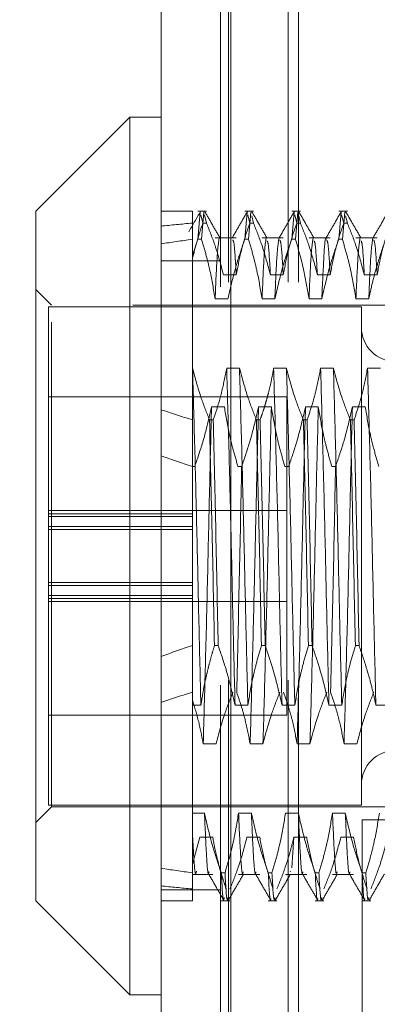
# Model space of a CAD drawing. Units: inches. Extents: x 0 to 23.4, y 0 to 16.5.
# Drawn here: x 11.7 to 11.8, y 10.4 to 10.6 of the extents above; entities that cross this region are included whole.
import ezdxf

# ---------------------------------------------------------------- set-up
doc = ezdxf.new("R2010")
doc.units = ezdxf.units.IN
doc.header["$MEASUREMENT"] = 0
doc.linetypes.add('HIDDEN', pattern=[0.075, 0.05, -0.025])
doc.styles.add('SLDTEXTSTYLE0', font='TXT', dxfattribs={"width": 0.75})
doc.dimstyles.new('SLDDIMSTYLE3', dxfattribs={"dimtxt": 0.125, "dimasz": 0.13, "dimexe": 0, "dimexo": 0.0625, "dimgap": 0.03125, "dimtad": 0, "dimtih": 1, "dimtoh": 1, "dimlfac": 5, "dimrnd": 1e-09, "dimzin": 12, "dimdsep": 46, "dimtxsty": 'SLDTEXTSTYLE0', "dimsah": 1, "dimcen": 0.09, "dimadec": 0, "dimazin": 3, "dimtfac": 1, "dimtmove": 0, "dimatfit": 0, "dimfxl": 1, "dimfrac": 2, "dimtolj": 1, "dimtzin": 12, "dimarcsym": 0})

# ---------------------------------------------------------------- blocks, each defined once
blk = doc.blocks.new('_D_9')
at = {"color": 7, "linetype": 'Continuous', "lineweight": 0}
for p, q in [((11.36231, 10.93253), (11.36231, 11.18253)), ((11.68371, 10.93253), (11.23731, 10.93253)), ((11.48561, 10.31373), (11.23731, 10.31373)), ((11.36231, 10.31373), (11.36231, 10.06373))]:
    blk.add_line(p, q, dxfattribs=at)
for points in [[(11.36231, 10.93253), (11.38231, 11.06253), (11.34231, 11.06253)], [(11.36231, 10.31373), (11.34231, 10.18373), (11.38231, 10.18373)]]:
    blk.add_solid(points, dxfattribs=at)
at = {"color": 7, "linetype": 'Continuous', "lineweight": 0, "char_height": 0.125, "attachment_point": 1, "style": 'SLDTEXTSTYLE0'}
for s, insert in [('3.09', (11.1499, 10.8219, -0.01928)), ('TYP', (11.2282, 10.62346, -0.01928))]:
    blk.add_mtext(s, dxfattribs=dict(at, insert=insert))

msp = doc.modelspace()

# ---------------------------------------------------------------- linework, layer by layer
at = {"color": 7, "linetype": 'Continuous', "lineweight": 15}
for p, q in [((11.71617, 4.97507), (11.71617, 10.91499)), ((11.73371, 10.91476), (11.73371, 4.9753)), ((11.7083, 10.61771), (11.68468, 10.59408)), ((11.71617, 10.61771), (11.7083, 10.61771)), ((11.7083, 10.61771), (11.7083, 10.43529)), ((11.68468, 10.45076), (11.68468, 10.59408)), ((11.68468, 10.42086), (11.68468, 10.45076)), ((11.7083, 10.43529), (11.7083, 10.39723)), ((11.68468, 10.42086), (11.7083, 10.39723)), ((11.7083, 10.39723), (11.71617, 10.39723))]:
    msp.add_line(p, q, dxfattribs=at)
at = {"color": 7, "linetype": 'HIDDEN', "lineweight": 0}
for p, q in [((11.73111, 4.97507), (11.73111, 10.91499)), ((11.73371, 10.91476), (11.73371, 4.9753)), ((11.73318, 5.17628), (11.73318, 10.71378)), ((11.74812, 5.17628), (11.74812, 10.71378)), ((11.75072, 5.17628), (11.75072, 10.71378)), ((11.72405, 10.59408), (11.71617, 10.59408)), ((11.72405, 10.59408), (11.72405, 10.59111)), ((11.72761, 10.59408), (11.72542, 10.59408)), ((11.72542, 10.58705), (11.72602, 10.59383)), ((11.72616, 10.59322), (11.72668, 10.59111)), ((11.72695, 10.59383), (11.72635, 10.58705)), ((11.72761, 10.59111), (11.72709, 10.59322)), ((11.73942, 10.59408), (11.73723, 10.59408)), ((11.73723, 10.58705), (11.73783, 10.59383)), ((11.73797, 10.59322), (11.73849, 10.59111)), ((11.73876, 10.59383), (11.73817, 10.58705)), ((11.73942, 10.59111), (11.73898, 10.5929)), ((11.75123, 10.59408), (11.74905, 10.59408)), ((11.74905, 10.58705), (11.74964, 10.59383)), ((11.74979, 10.59322), (11.7503, 10.59111)), ((11.75057, 10.59383), (11.74998, 10.58705)), ((11.75123, 10.59111), (11.75079, 10.5929)), ((11.76304, 10.59408), (11.76086, 10.59408)), ((11.76086, 10.58705), (11.76145, 10.59383)), ((11.7616, 10.59322), (11.76211, 10.59111)), ((11.76238, 10.59383), (11.76179, 10.58705)), ((11.76304, 10.59111), (11.76261, 10.5929)), ((11.72405, 10.59111), (11.72405, 10.58206)), ((11.72761, 10.59111), (11.72668, 10.59111)), ((11.73942, 10.59111), (11.73849, 10.59111)), ((11.75123, 10.59111), (11.7503, 10.59111)), ((11.76304, 10.59111), (11.76211, 10.59111)), ((11.72542, 10.58705), (11.72405, 10.58298)), ((11.72542, 10.58705), (11.72635, 10.58705)), ((11.7351, 10.58745), (11.72976, 10.58745)), ((11.73723, 10.58705), (11.73817, 10.58705)), ((11.74691, 10.58745), (11.74158, 10.58745)), ((11.74905, 10.58705), (11.74998, 10.58705)), ((11.75872, 10.58745), (11.75339, 10.58745)), ((11.76086, 10.58705), (11.76179, 10.58705)), ((11.77053, 10.58745), (11.7652, 10.58745)), ((11.72405, 10.58206), (11.72405, 10.55466)), ((11.73111, 10.58159), (11.71617, 10.58159)), ((11.73187, 10.57812), (11.7351, 10.57812)), ((11.74368, 10.57812), (11.74691, 10.57812)), ((11.75549, 10.57812), (11.75872, 10.57812)), ((11.7673, 10.57812), (11.77053, 10.57812)), ((11.68861, 10.57046), (11.68468, 10.5744)), ((11.68783, 10.57007), (11.68783, 10.5181)), ((11.76657, 10.57007), (11.68783, 10.57007)), ((11.68861, 10.46622), (11.68861, 10.57046)), ((11.80909, 10.57046), (11.68861, 10.57046)), ((11.73299, 10.57205), (11.72976, 10.57205)), ((11.7448, 10.57205), (11.74158, 10.57205)), ((11.75661, 10.57205), (11.75339, 10.57205)), ((11.76842, 10.57205), (11.7652, 10.57205)), ((11.76657, 10.57007), (11.76657, 10.50946)), ((11.7241, 10.55466), (11.72405, 10.55466)), ((11.72405, 10.55466), (11.72405, 10.54167)), ((11.73591, 10.55466), (11.73268, 10.55466)), ((11.74772, 10.55466), (11.74449, 10.55466)), ((11.75953, 10.55466), (11.75631, 10.55466)), ((11.77134, 10.55466), (11.76812, 10.55466)), ((11.74783, 10.54747), (11.68783, 10.54747)), ((11.74783, 10.46747), (11.74783, 10.54747)), ((11.72888, 10.54497), (11.73211, 10.54497)), ((11.74069, 10.54497), (11.74392, 10.54497)), ((11.75251, 10.54497), (11.75573, 10.54497)), ((11.76432, 10.54497), (11.76754, 10.54497)), ((11.72405, 10.54167), (11.72405, 10.48496)), ((11.72836, 10.54167), (11.72929, 10.54167)), ((11.74017, 10.54167), (11.7411, 10.54167)), ((11.75198, 10.54167), (11.75291, 10.54167)), ((11.76379, 10.54167), (11.76472, 10.54167)), ((11.72464, 10.52998), (11.72405, 10.52998)), ((11.73645, 10.52998), (11.73552, 10.52998)), ((11.74826, 10.52998), (11.74733, 10.52998)), ((11.76007, 10.52998), (11.75914, 10.52998)), ((11.74783, 10.51887), (11.68783, 10.51887)), ((11.72405, 10.5181), (11.68783, 10.5181)), ((11.68783, 10.5181), (11.68783, 10.51737)), ((11.68783, 10.51737), (11.72405, 10.51737)), ((11.68783, 10.50079), (11.68783, 10.51737)), ((11.72405, 10.51488), (11.68783, 10.51488)), ((11.72405, 10.51415), (11.68783, 10.51415)), ((11.76657, 10.50946), (11.76657, 10.44487)), ((11.68783, 10.50079), (11.68783, 10.44487)), ((11.72405, 10.50079), (11.68783, 10.50079)), ((11.72405, 10.50006), (11.68783, 10.50006)), ((11.68783, 10.49757), (11.72405, 10.49757)), ((11.72405, 10.49684), (11.68783, 10.49684)), ((11.68783, 10.49607), (11.74783, 10.49607)), ((11.72405, 10.48496), (11.72405, 10.46997)), ((11.73054, 10.48496), (11.72961, 10.48496)), ((11.74236, 10.48496), (11.74142, 10.48496)), ((11.75417, 10.48496), (11.75324, 10.48496)), ((11.76598, 10.48496), (11.76505, 10.48496)), ((11.72405, 10.46997), (11.7262, 10.46997)), ((11.72405, 10.46997), (11.72405, 10.44289)), ((11.73479, 10.46997), (11.73801, 10.46997)), ((11.7466, 10.46997), (11.74983, 10.46997)), ((11.75841, 10.46997), (11.76164, 10.46997)), ((11.77022, 10.46997), (11.77345, 10.46997)), ((11.68783, 10.46747), (11.74783, 10.46747)), ((11.68861, 10.44448), (11.68861, 10.46622)), ((11.73, 10.46028), (11.72678, 10.46028)), ((11.74181, 10.46028), (11.73859, 10.46028)), ((11.75363, 10.46028), (11.7504, 10.46028)), ((11.76544, 10.46028), (11.76221, 10.46028)), ((11.68468, 10.44054), (11.68861, 10.44448)), ((11.68783, 10.44487), (11.76657, 10.44487)), ((11.68861, 10.44448), (11.80909, 10.44448)), ((11.72405, 10.44289), (11.72405, 10.42789)), ((11.72708, 10.44289), (11.72405, 10.44289)), ((11.7389, 10.44289), (11.73567, 10.44289)), ((11.75071, 10.44289), (11.74748, 10.44289)), ((11.76252, 10.44289), (11.75929, 10.44289)), ((11.76673, 10.18623), (11.76673, 10.44123)), ((11.77697, 10.44123), (11.76673, 10.44123)), ((11.72405, 10.43007), (11.72596, 10.43682)), ((11.72596, 10.43682), (11.72919, 10.43682)), ((11.73778, 10.43682), (11.741, 10.43682)), ((11.74959, 10.43682), (11.74904, 10.42918)), ((11.74959, 10.43682), (11.75281, 10.43682)), ((11.7614, 10.43682), (11.76462, 10.43682)), ((11.72405, 10.42789), (11.72405, 10.42086)), ((11.72405, 10.42748), (11.72919, 10.42748)), ((11.73133, 10.42789), (11.73226, 10.42789)), ((11.73567, 10.42748), (11.741, 10.42748)), ((11.74314, 10.42789), (11.74407, 10.42789)), ((11.74748, 10.42748), (11.75281, 10.42748)), ((11.74872, 10.42832), (11.74864, 10.42811)), ((11.75495, 10.42789), (11.75588, 10.42789)), ((11.75929, 10.42748), (11.76462, 10.42748)), ((11.76676, 10.42789), (11.76769, 10.42789)), ((11.73111, 10.42359), (11.71617, 10.42359)), ((11.71617, 10.42086), (11.72405, 10.42086)), ((11.73133, 10.42086), (11.73351, 10.42086)), ((11.74314, 10.42086), (11.74532, 10.42086)), ((11.75495, 10.42086), (11.75714, 10.42086)), ((11.76676, 10.42086), (11.76895, 10.42086))]:
    msp.add_line(p, q, dxfattribs=at)
for centre, start, end in [((11.77523, 10.56495), 180, 0), ((11.77523, 10.44999), 360, 180)]:
    msp.add_arc(centre, 0.00866, start, end, dxfattribs=at)
for major_axis, ratio, start_param, end_param in [((0.57739, -0.06609), 0.096959, 2.701664, 2.734035), ((0.57739, -0.05744), 0.112276, 2.701735, 2.734106), ((0.57739, -0.06609), 0.096959, 3.571346, 3.603717), ((0.57739, -0.05744), 0.112276, 3.571417, 3.603789), ((0.57739, 0.05744), 0.112276, 2.679397, 2.711768), ((0.57739, 0.06609), 0.096959, 2.679468, 2.711839), ((0.57739, 0.05744), 0.112276, 3.549079, 3.58145), ((0.57739, 0.06609), 0.096959, 3.54915, 3.581522)]:
    msp.add_ellipse((12.24373, 10.50747), major_axis=major_axis, ratio=ratio, start_param=start_param, end_param=end_param, dxfattribs=at)
for points, knots in [([(11.72609, 10.59402), (11.7256, 10.59317), (11.72461, 10.59147), (11.72363, 10.58977), (11.72314, 10.58891)], [0, 0, 0, 0, 0.500009, 1, 1, 1, 1]), ([(11.731, 10.58739), (11.73036, 10.58849), (11.72908, 10.5907), (11.72781, 10.59291), (11.72717, 10.59402)], [0, 0, 0, 0, 0.499989, 1, 1, 1, 1]), ([(11.7379, 10.59402), (11.73726, 10.59292), (11.73598, 10.59071), (11.73471, 10.58849), (11.73407, 10.58739)], [0, 0, 0, 0, 0.500012, 1, 1, 1, 1]), ([(11.74281, 10.58739), (11.74217, 10.58849), (11.7409, 10.5907), (11.73962, 10.59291), (11.73898, 10.59402)], [0, 0, 0, 0, 0.499989, 1, 1, 1, 1]), ([(11.74971, 10.59402), (11.74907, 10.59292), (11.74779, 10.59071), (11.74652, 10.58849), (11.74588, 10.58739)], [0, 0, 0, 0, 0.500012, 1, 1, 1, 1]), ([(11.75462, 10.58739), (11.75398, 10.58849), (11.75271, 10.5907), (11.75143, 10.59291), (11.75079, 10.59402)], [0, 0, 0, 0, 0.4999886, 1, 1, 1, 1]), ([(11.76152, 10.59402), (11.76088, 10.59292), (11.75961, 10.59071), (11.75833, 10.58849), (11.75769, 10.58739)], [0, 0, 0, 0, 0.500012, 1, 1, 1, 1]), ([(11.76643, 10.58739), (11.7658, 10.58849), (11.76452, 10.5907), (11.76324, 10.59291), (11.7626, 10.59402)], [0, 0, 0, 0, 0.499989, 1, 1, 1, 1]), ([(11.77333, 10.59402), (11.77269, 10.59292), (11.77142, 10.59071), (11.77014, 10.58849), (11.7695, 10.58739)], [0, 0, 0, 0, 0.500012, 1, 1, 1, 1]), ([(11.72405, 10.58206), (11.72441, 10.58357), (11.72515, 10.58661), (11.72617, 10.58961), (11.72668, 10.59111)], [0, 0, 0, 0, 0.499571, 1, 1, 1, 1]), ([(11.72761, 10.59111), (11.72836, 10.58924), (11.73007, 10.58495), (11.73122, 10.58058), (11.73187, 10.57812)], [0, 0, 0, 0, 0.436737, 1, 1, 1, 1]), ([(11.7351, 10.57812), (11.73548, 10.58016), (11.73607, 10.58322), (11.73728, 10.58755), (11.73806, 10.58983), (11.73849, 10.59111)], [0, 0, 0, 0, 0.467931, 0.701808, 1, 1, 1, 1]), ([(11.73942, 10.59111), (11.74014, 10.5893), (11.74186, 10.58501), (11.74301, 10.58064), (11.74368, 10.57812)], [0, 0, 0, 0, 0.422793, 1, 1, 1, 1]), ([(11.74691, 10.57812), (11.7473, 10.58016), (11.74788, 10.58322), (11.74909, 10.58755), (11.74987, 10.58983), (11.7503, 10.59111)], [0, 0, 0, 0, 0.4679313, 0.7018078, 1, 1, 1, 1]), ([(11.75123, 10.59111), (11.75196, 10.5893), (11.75367, 10.58501), (11.75483, 10.58064), (11.75549, 10.57812)], [0, 0, 0, 0, 0.422793, 1, 1, 1, 1]), ([(11.75872, 10.57812), (11.75911, 10.58016), (11.75969, 10.58322), (11.76091, 10.58755), (11.76168, 10.58983), (11.76211, 10.59111)], [0, 0, 0, 0, 0.467931, 0.701808, 1, 1, 1, 1]), ([(11.76304, 10.59111), (11.76377, 10.5893), (11.76548, 10.58501), (11.76664, 10.58064), (11.7673, 10.57812)], [0, 0, 0, 0, 0.422793, 1, 1, 1, 1]), ([(11.77053, 10.57812), (11.77092, 10.58016), (11.7715, 10.58322), (11.77272, 10.58755), (11.77349, 10.58983), (11.77392, 10.59111)], [0, 0, 0, 0, 0.467931, 0.701808, 1, 1, 1, 1]), ([(11.72976, 10.57205), (11.72938, 10.57441), (11.72879, 10.57795), (11.72757, 10.58294), (11.72679, 10.58557), (11.72635, 10.58705)], [0, 0, 0, 0, 0.468023, 0.701942, 1, 1, 1, 1]), ([(11.73077, 10.58722), (11.73061, 10.58614), (11.73028, 10.58395), (11.72994, 10.57603), (11.72976, 10.57205)], [0, 0, 0, 0, 0.498178, 1, 1, 1, 1]), ([(11.73723, 10.58705), (11.73651, 10.58495), (11.73481, 10.58), (11.73366, 10.57496), (11.73299, 10.57205)], [0, 0, 0, 0, 0.423331, 1, 1, 1, 1]), ([(11.74158, 10.57205), (11.74119, 10.57441), (11.7406, 10.57795), (11.73938, 10.58294), (11.7386, 10.58557), (11.73817, 10.58705)], [0, 0, 0, 0, 0.468023, 0.701942, 1, 1, 1, 1]), ([(11.74259, 10.58722), (11.74242, 10.58614), (11.74209, 10.58395), (11.74175, 10.57603), (11.74158, 10.57205)], [0, 0, 0, 0, 0.498178, 1, 1, 1, 1]), ([(11.74581, 10.58722), (11.74565, 10.58614), (11.74531, 10.58395), (11.74497, 10.57603), (11.7448, 10.57205)], [0, 0, 0, 0, 0.498178, 1, 1, 1, 1]), ([(11.74905, 10.58705), (11.74832, 10.58495), (11.74662, 10.58), (11.74547, 10.57496), (11.7448, 10.57205)], [0, 0, 0, 0, 0.423331, 1, 1, 1, 1]), ([(11.75339, 10.57205), (11.753, 10.57441), (11.75241, 10.57795), (11.75119, 10.58294), (11.75041, 10.58557), (11.74998, 10.58705)], [0, 0, 0, 0, 0.468023, 0.701942, 1, 1, 1, 1]), ([(11.7544, 10.58722), (11.75423, 10.58614), (11.7539, 10.58395), (11.75356, 10.57603), (11.75339, 10.57205)], [0, 0, 0, 0, 0.498178, 1, 1, 1, 1]), ([(11.75769, 10.58704), (11.75767, 10.58712), (11.75746, 10.58776), (11.75713, 10.58336), (11.75678, 10.57583), (11.75661, 10.57205)], [0, 0, 0, 0, 0.058978, 0.527774, 1, 1, 1, 1]), ([(11.76086, 10.58705), (11.76014, 10.58495), (11.75843, 10.58), (11.75728, 10.57496), (11.75661, 10.57205)], [0, 0, 0, 0, 0.4233308, 1, 1, 1, 1]), ([(11.7652, 10.57205), (11.76481, 10.57441), (11.76423, 10.57795), (11.763, 10.58294), (11.76222, 10.58557), (11.76179, 10.58705)], [0, 0, 0, 0, 0.468023, 0.701942, 1, 1, 1, 1]), ([(11.76621, 10.58722), (11.76604, 10.58614), (11.76571, 10.58395), (11.76537, 10.57603), (11.7652, 10.57205)], [0, 0, 0, 0, 0.498178, 1, 1, 1, 1]), ([(11.76943, 10.58722), (11.76927, 10.58614), (11.76893, 10.58395), (11.76859, 10.57603), (11.76842, 10.57205)], [0, 0, 0, 0, 0.498178, 1, 1, 1, 1]), ([(11.77267, 10.58705), (11.7723, 10.586), (11.77157, 10.58391), (11.77047, 10.58037), (11.76937, 10.57642), (11.76874, 10.57351), (11.76842, 10.57205)], [0, 0, 0, 0, 0.211607, 0.423308, 0.711486, 1, 1, 1, 1]), ([(11.7351, 10.57812), (11.73491, 10.58126), (11.7346, 10.5867), (11.73428, 10.58679), (11.73415, 10.58683)], [0, 0, 0, 0, 0.577101, 1, 1, 1, 1]), ([(11.74368, 10.57812), (11.7435, 10.58132), (11.74321, 10.58638), (11.74292, 10.58655), (11.74281, 10.58661)], [0, 0, 0, 0, 0.630845, 1, 1, 1, 1]), ([(11.74691, 10.57812), (11.74672, 10.58126), (11.74641, 10.5867), (11.74609, 10.58679), (11.74596, 10.58683)], [0, 0, 0, 0, 0.577101, 1, 1, 1, 1]), ([(11.75549, 10.57812), (11.75531, 10.58132), (11.75502, 10.58638), (11.75473, 10.58655), (11.75463, 10.58661)], [0, 0, 0, 0, 0.630845, 1, 1, 1, 1]), ([(11.75872, 10.57812), (11.75854, 10.58126), (11.75822, 10.5867), (11.7579, 10.58679), (11.75777, 10.58683)], [0, 0, 0, 0, 0.577101, 1, 1, 1, 1]), ([(11.7673, 10.57812), (11.76712, 10.58132), (11.76683, 10.58638), (11.76654, 10.58655), (11.76644, 10.58661)], [0, 0, 0, 0, 0.630845, 1, 1, 1, 1]), ([(11.77053, 10.57812), (11.77035, 10.58126), (11.77003, 10.5867), (11.76971, 10.58679), (11.76958, 10.58683)], [0, 0, 0, 0, 0.577101, 1, 1, 1, 1]), ([(11.7262, 10.46997), (11.72603, 10.47681), (11.72569, 10.49045), (11.7252, 10.51304), (11.72464, 10.53535), (11.72428, 10.54823), (11.7241, 10.55466)], [0, 0, 0, 0, 0.248873, 0.495939, 0.74825, 1, 1, 1, 1]), ([(11.72836, 10.54167), (11.72763, 10.54348), (11.72592, 10.54777), (11.72476, 10.55214), (11.7241, 10.55466)], [0, 0, 0, 0, 0.422793, 1, 1, 1, 1]), ([(11.73268, 10.55466), (11.73229, 10.55262), (11.73171, 10.54955), (11.7305, 10.54523), (11.72972, 10.54295), (11.72929, 10.54167)], [0, 0, 0, 0, 0.467931, 0.701808, 1, 1, 1, 1]), ([(11.73479, 10.46997), (11.73462, 10.47681), (11.73427, 10.49045), (11.73379, 10.51304), (11.73323, 10.53535), (11.73286, 10.54823), (11.73268, 10.55466)], [0, 0, 0, 0, 0.248873, 0.495939, 0.74825, 1, 1, 1, 1]), ([(11.73801, 10.46997), (11.73784, 10.47681), (11.7375, 10.49045), (11.73701, 10.51304), (11.73645, 10.53535), (11.73609, 10.54823), (11.73591, 10.55466)], [0, 0, 0, 0, 0.2488732, 0.495939, 0.74825, 1, 1, 1, 1]), ([(11.74017, 10.54167), (11.73945, 10.54348), (11.73773, 10.54777), (11.73658, 10.55214), (11.73591, 10.55466)], [0, 0, 0, 0, 0.422793, 1, 1, 1, 1]), ([(11.74449, 10.55466), (11.74431, 10.55364), (11.74395, 10.55159), (11.74335, 10.54905), (11.74281, 10.54703), (11.74233, 10.54537), (11.74177, 10.54358), (11.74132, 10.54231), (11.7411, 10.54167)], [0, 0, 0, 0, 0.233866, 0.467953, 0.584874, 0.701819, 0.850889, 1, 1, 1, 1]), ([(11.7466, 10.46997), (11.74643, 10.47681), (11.74609, 10.49045), (11.7456, 10.51304), (11.74504, 10.53535), (11.74468, 10.54823), (11.74449, 10.55466)], [0, 0, 0, 0, 0.248873, 0.495939, 0.74825, 1, 1, 1, 1]), ([(11.74983, 10.46997), (11.74965, 10.47681), (11.74931, 10.49045), (11.74882, 10.51304), (11.74826, 10.53535), (11.7479, 10.54823), (11.74772, 10.55466)], [0, 0, 0, 0, 0.2488732, 0.495939, 0.74825, 1, 1, 1, 1]), ([(11.75198, 10.54167), (11.75126, 10.54348), (11.74954, 10.54777), (11.74839, 10.55214), (11.74772, 10.55466)], [0, 0, 0, 0, 0.422793, 1, 1, 1, 1]), ([(11.75631, 10.55466), (11.75592, 10.55262), (11.75533, 10.54955), (11.75412, 10.54523), (11.75335, 10.54295), (11.75291, 10.54167)], [0, 0, 0, 0, 0.467931, 0.701808, 1, 1, 1, 1]), ([(11.75841, 10.46997), (11.75824, 10.47681), (11.7579, 10.49045), (11.75741, 10.51304), (11.75685, 10.53535), (11.75649, 10.54823), (11.75631, 10.55466)], [0, 0, 0, 0, 0.248873, 0.495939, 0.74825, 1, 1, 1, 1]), ([(11.76164, 10.46997), (11.76146, 10.47681), (11.76112, 10.49045), (11.76064, 10.51304), (11.76007, 10.53535), (11.75971, 10.54823), (11.75953, 10.55466)], [0, 0, 0, 0, 0.248873, 0.495939, 0.74825, 1, 1, 1, 1]), ([(11.76379, 10.54167), (11.76307, 10.54348), (11.76135, 10.54777), (11.7602, 10.55214), (11.75953, 10.55466)], [0, 0, 0, 0, 0.422793, 1, 1, 1, 1]), ([(11.76812, 10.55466), (11.76773, 10.55262), (11.76714, 10.54955), (11.76593, 10.54523), (11.76516, 10.54295), (11.76472, 10.54167)], [0, 0, 0, 0, 0.467931, 0.701808, 1, 1, 1, 1]), ([(11.77022, 10.46997), (11.77005, 10.47681), (11.76971, 10.49045), (11.76922, 10.51304), (11.76866, 10.53535), (11.7683, 10.54823), (11.76812, 10.55466)], [0, 0, 0, 0, 0.248873, 0.495939, 0.74825, 1, 1, 1, 1]), ([(11.72464, 10.52998), (11.72538, 10.53214), (11.72709, 10.53709), (11.72824, 10.54213), (11.72888, 10.54497)], [0, 0, 0, 0, 0.436819, 1, 1, 1, 1]), ([(11.72888, 10.54497), (11.72871, 10.53813), (11.72837, 10.52449), (11.72788, 10.5019), (11.72732, 10.47959), (11.72696, 10.46671), (11.72678, 10.46028)], [0, 0, 0, 0, 0.248873, 0.495939, 0.74825, 1, 1, 1, 1]), ([(11.73211, 10.54497), (11.7325, 10.54261), (11.73308, 10.53908), (11.7343, 10.53409), (11.73508, 10.53145), (11.73552, 10.52998)], [0, 0, 0, 0, 0.468023, 0.701942, 1, 1, 1, 1]), ([(11.73645, 10.52998), (11.73717, 10.53207), (11.73888, 10.53702), (11.74003, 10.54206), (11.74069, 10.54497)], [0, 0, 0, 0, 0.4233308, 1, 1, 1, 1]), ([(11.74069, 10.54497), (11.74052, 10.53813), (11.74018, 10.52449), (11.73969, 10.5019), (11.73913, 10.47959), (11.73877, 10.46671), (11.73859, 10.46028)], [0, 0, 0, 0, 0.248873, 0.495939, 0.74825, 1, 1, 1, 1]), ([(11.74392, 10.54497), (11.74375, 10.53813), (11.74341, 10.52449), (11.74292, 10.5019), (11.74236, 10.47959), (11.742, 10.46671), (11.74181, 10.46028)], [0, 0, 0, 0, 0.248873, 0.495939, 0.74825, 1, 1, 1, 1]), ([(11.74392, 10.54497), (11.74431, 10.54261), (11.74489, 10.53908), (11.74612, 10.53409), (11.74689, 10.53145), (11.74733, 10.52998)], [0, 0, 0, 0, 0.468023, 0.701942, 1, 1, 1, 1]), ([(11.74826, 10.52998), (11.74898, 10.53207), (11.75069, 10.53702), (11.75184, 10.54206), (11.75251, 10.54497)], [0, 0, 0, 0, 0.423331, 1, 1, 1, 1]), ([(11.75251, 10.54497), (11.75233, 10.53813), (11.75199, 10.52449), (11.7515, 10.5019), (11.75094, 10.47959), (11.75058, 10.46671), (11.7504, 10.46028)], [0, 0, 0, 0, 0.248873, 0.495939, 0.74825, 1, 1, 1, 1]), ([(11.75573, 10.54497), (11.75556, 10.53813), (11.75522, 10.52449), (11.75473, 10.5019), (11.75417, 10.47959), (11.75381, 10.46671), (11.75363, 10.46028)], [0, 0, 0, 0, 0.248873, 0.495939, 0.74825, 1, 1, 1, 1]), ([(11.75573, 10.54497), (11.75612, 10.54261), (11.7567, 10.53908), (11.75793, 10.53409), (11.7587, 10.53145), (11.75914, 10.52998)], [0, 0, 0, 0, 0.468023, 0.701942, 1, 1, 1, 1]), ([(11.76007, 10.52998), (11.76079, 10.53207), (11.7625, 10.53702), (11.76365, 10.54206), (11.76432, 10.54497)], [0, 0, 0, 0, 0.423331, 1, 1, 1, 1]), ([(11.76432, 10.54497), (11.76414, 10.53813), (11.7638, 10.52449), (11.76332, 10.5019), (11.76275, 10.47959), (11.76239, 10.46671), (11.76221, 10.46028)], [0, 0, 0, 0, 0.248873, 0.495939, 0.74825, 1, 1, 1, 1]), ([(11.76754, 10.54497), (11.76793, 10.54261), (11.76851, 10.53908), (11.76974, 10.53409), (11.77052, 10.53145), (11.77095, 10.52998)], [0, 0, 0, 0, 0.468023, 0.701942, 1, 1, 1, 1]), ([(11.72836, 10.54167), (11.72858, 10.53226), (11.72903, 10.51369), (11.72942, 10.49445), (11.72961, 10.48496)], [0, 0, 0, 0, 0.50677, 1, 1, 1, 1]), ([(11.73054, 10.48496), (11.73035, 10.49445), (11.72996, 10.51369), (11.72952, 10.53226), (11.72929, 10.54167)], [0, 0, 0, 0, 0.49323, 1, 1, 1, 1]), ([(11.74017, 10.54167), (11.7404, 10.53226), (11.74084, 10.51369), (11.74123, 10.49445), (11.74142, 10.48496)], [0, 0, 0, 0, 0.50677, 1, 1, 1, 1]), ([(11.74236, 10.48496), (11.74216, 10.49445), (11.74177, 10.51369), (11.74133, 10.53226), (11.7411, 10.54167)], [0, 0, 0, 0, 0.49323, 1, 1, 1, 1]), ([(11.75198, 10.54167), (11.75221, 10.53226), (11.75265, 10.51369), (11.75304, 10.49445), (11.75324, 10.48496)], [0, 0, 0, 0, 0.5067703, 1, 1, 1, 1]), ([(11.75417, 10.48496), (11.75397, 10.49445), (11.75358, 10.51369), (11.75314, 10.53226), (11.75291, 10.54167)], [0, 0, 0, 0, 0.49323, 1, 1, 1, 1]), ([(11.76379, 10.54167), (11.76402, 10.53226), (11.76446, 10.51369), (11.76485, 10.49445), (11.76505, 10.48496)], [0, 0, 0, 0, 0.5067703, 1, 1, 1, 1]), ([(11.76598, 10.48496), (11.76578, 10.49445), (11.76539, 10.51369), (11.76495, 10.53226), (11.76472, 10.54167)], [0, 0, 0, 0, 0.49323, 1, 1, 1, 1]), ([(11.73645, 10.52998), (11.73626, 10.52049), (11.73586, 10.50125), (11.73542, 10.48268), (11.7352, 10.47327)], [0, 0, 0, 0, 0.49323, 1, 1, 1, 1]), ([(11.76007, 10.52998), (11.75988, 10.52049), (11.75949, 10.50125), (11.75904, 10.48268), (11.75882, 10.47327)], [0, 0, 0, 0, 0.49323, 1, 1, 1, 1]), ([(11.7262, 10.46997), (11.72637, 10.47108), (11.72671, 10.4733), (11.7273, 10.47621), (11.72788, 10.47871), (11.72841, 10.4808), (11.72898, 10.48289), (11.7294, 10.48427), (11.72961, 10.48496)], [0, 0, 0, 0, 0.220046, 0.4402849, 0.5801177, 0.7199913, 0.8599785, 1, 1, 1, 1]), ([(11.73054, 10.48496), (11.73129, 10.4828), (11.73299, 10.47785), (11.73414, 10.47281), (11.73479, 10.46997)], [0, 0, 0, 0, 0.436819, 1, 1, 1, 1]), ([(11.73801, 10.46997), (11.7384, 10.47233), (11.73899, 10.47586), (11.74021, 10.48085), (11.74099, 10.48349), (11.74142, 10.48496)], [0, 0, 0, 0, 0.468023, 0.701942, 1, 1, 1, 1]), ([(11.74236, 10.48496), (11.74308, 10.48287), (11.74478, 10.47792), (11.74593, 10.47288), (11.7466, 10.46997)], [0, 0, 0, 0, 0.423331, 1, 1, 1, 1]), ([(11.74983, 10.46997), (11.75021, 10.47233), (11.7508, 10.47586), (11.75202, 10.48085), (11.7528, 10.48349), (11.75324, 10.48496)], [0, 0, 0, 0, 0.468023, 0.701942, 1, 1, 1, 1]), ([(11.75417, 10.48496), (11.75489, 10.48287), (11.75659, 10.47792), (11.75775, 10.47288), (11.75841, 10.46997)], [0, 0, 0, 0, 0.4233308, 1, 1, 1, 1]), ([(11.76164, 10.46997), (11.76202, 10.47233), (11.76261, 10.47586), (11.76383, 10.48085), (11.76461, 10.48349), (11.76505, 10.48496)], [0, 0, 0, 0, 0.468023, 0.701942, 1, 1, 1, 1]), ([(11.76598, 10.48496), (11.76634, 10.48392), (11.76707, 10.48182), (11.76818, 10.47828), (11.76928, 10.47434), (11.76991, 10.47143), (11.77022, 10.46997)], [0, 0, 0, 0, 0.211607, 0.423308, 0.711486, 1, 1, 1, 1]), ([(11.73427, 10.47327), (11.73354, 10.47146), (11.73182, 10.46717), (11.73067, 10.4628), (11.73, 10.46028)], [0, 0, 0, 0, 0.422793, 1, 1, 1, 1]), ([(11.73859, 10.46028), (11.73821, 10.46227), (11.73761, 10.46544), (11.73639, 10.46976), (11.73559, 10.4721), (11.7352, 10.47327)], [0, 0, 0, 0, 0.4549431, 0.7273368, 1, 1, 1, 1]), ([(11.74608, 10.47327), (11.74535, 10.47146), (11.74363, 10.46717), (11.74248, 10.4628), (11.74181, 10.46028)], [0, 0, 0, 0, 0.422793, 1, 1, 1, 1]), ([(11.7504, 10.46028), (11.75001, 10.46232), (11.74943, 10.46539), (11.74821, 10.46971), (11.74744, 10.47199), (11.74701, 10.47327)], [0, 0, 0, 0, 0.467931, 0.701808, 1, 1, 1, 1]), ([(11.75789, 10.47327), (11.75716, 10.47146), (11.75545, 10.46717), (11.75429, 10.4628), (11.75363, 10.46028)], [0, 0, 0, 0, 0.422793, 1, 1, 1, 1]), ([(11.76221, 10.46028), (11.76182, 10.46232), (11.76124, 10.46539), (11.76002, 10.46971), (11.75925, 10.47199), (11.75882, 10.47327)], [0, 0, 0, 0, 0.467931, 0.701808, 1, 1, 1, 1]), ([(11.7697, 10.47327), (11.76897, 10.47146), (11.76726, 10.46717), (11.7661, 10.4628), (11.76544, 10.46028)], [0, 0, 0, 0, 0.422793, 1, 1, 1, 1]), ([(11.72678, 10.46028), (11.72643, 10.46213), (11.72575, 10.46584), (11.72461, 10.4695), (11.72405, 10.47133)], [0, 0, 0, 0, 0.499282, 1, 1, 1, 1]), ([(11.73133, 10.42789), (11.73061, 10.42999), (11.7289, 10.43494), (11.72775, 10.43998), (11.72708, 10.44289)], [0, 0, 0, 0, 0.423331, 1, 1, 1, 1]), ([(11.72824, 10.42811), (11.72819, 10.42793), (11.72796, 10.42708), (11.7276, 10.4315), (11.72726, 10.43908), (11.72708, 10.44289)], [0, 0, 0, 0, 0.120313, 0.558554, 1, 1, 1, 1]), ([(11.73567, 10.44289), (11.73528, 10.44053), (11.7347, 10.43699), (11.73347, 10.432), (11.7327, 10.42937), (11.73226, 10.42789)], [0, 0, 0, 0, 0.4680233, 0.7019418, 1, 1, 1, 1]), ([(11.73683, 10.42811), (11.73678, 10.42793), (11.73655, 10.42708), (11.73619, 10.4315), (11.73584, 10.43908), (11.73567, 10.44289)], [0, 0, 0, 0, 0.120313, 0.558554, 1, 1, 1, 1]), ([(11.74314, 10.42789), (11.74242, 10.42999), (11.74071, 10.43494), (11.73956, 10.43998), (11.7389, 10.44289)], [0, 0, 0, 0, 0.4233308, 1, 1, 1, 1]), ([(11.74005, 10.42811), (11.74, 10.42793), (11.73977, 10.42708), (11.73941, 10.4315), (11.73907, 10.43908), (11.7389, 10.44289)], [0, 0, 0, 0, 0.1203131, 0.5585535, 1, 1, 1, 1]), ([(11.74748, 10.44289), (11.74709, 10.44053), (11.74651, 10.43699), (11.74529, 10.432), (11.74451, 10.42937), (11.74407, 10.42789)], [0, 0, 0, 0, 0.468023, 0.701942, 1, 1, 1, 1]), ([(11.75495, 10.42789), (11.75423, 10.42999), (11.75252, 10.43494), (11.75137, 10.43998), (11.75071, 10.44289)], [0, 0, 0, 0, 0.4233308, 1, 1, 1, 1]), ([(11.75186, 10.42811), (11.75181, 10.42793), (11.75158, 10.42708), (11.75122, 10.4315), (11.75088, 10.43908), (11.75071, 10.44289)], [0, 0, 0, 0, 0.120313, 0.558554, 1, 1, 1, 1]), ([(11.75929, 10.44289), (11.7589, 10.44053), (11.75832, 10.43699), (11.7571, 10.432), (11.75632, 10.42937), (11.75588, 10.42789)], [0, 0, 0, 0, 0.468023, 0.701942, 1, 1, 1, 1]), ([(11.76045, 10.42811), (11.7604, 10.42793), (11.76017, 10.42708), (11.75981, 10.4315), (11.75946, 10.43908), (11.75929, 10.44289)], [0, 0, 0, 0, 0.120313, 0.558554, 1, 1, 1, 1]), ([(11.76676, 10.42789), (11.76604, 10.42999), (11.76434, 10.43494), (11.76318, 10.43998), (11.76252, 10.44289)], [0, 0, 0, 0, 0.423331, 1, 1, 1, 1]), ([(11.76368, 10.42811), (11.76363, 10.42793), (11.76339, 10.42708), (11.76303, 10.4315), (11.76269, 10.43908), (11.76252, 10.44289)], [0, 0, 0, 0, 0.120313, 0.558554, 1, 1, 1, 1]), ([(11.7711, 10.44289), (11.77071, 10.44053), (11.77013, 10.43699), (11.76891, 10.432), (11.76813, 10.42937), (11.76769, 10.42789)], [0, 0, 0, 0, 0.468023, 0.701942, 1, 1, 1, 1]), ([(11.7251, 10.42833), (11.72502, 10.42801), (11.72479, 10.42706), (11.72445, 10.4305), (11.72418, 10.43587), (11.72405, 10.43854)], [0, 0, 0, 0, 0.205793, 0.60507, 1, 1, 1, 1]), ([(11.72919, 10.43682), (11.72936, 10.43586), (11.7297, 10.43394), (11.73029, 10.43141), (11.73086, 10.42925), (11.73139, 10.42744), (11.73196, 10.42563), (11.73237, 10.42443), (11.73258, 10.42383)], [0, 0, 0, 0, 0.220082, 0.44035, 0.58017, 0.720029, 0.859998, 1, 1, 1, 1]), ([(11.73351, 10.42383), (11.73424, 10.42564), (11.73596, 10.42993), (11.73711, 10.4343), (11.73778, 10.43682)], [0, 0, 0, 0, 0.422793, 1, 1, 1, 1]), ([(11.741, 10.43682), (11.74139, 10.43478), (11.74197, 10.43172), (11.74319, 10.42739), (11.74396, 10.42511), (11.74439, 10.42383)], [0, 0, 0, 0, 0.467931, 0.701808, 1, 1, 1, 1]), ([(11.74532, 10.42383), (11.74569, 10.42474), (11.74643, 10.42655), (11.74754, 10.42961), (11.74864, 10.43303), (11.74927, 10.43556), (11.74959, 10.43682)], [0, 0, 0, 0, 0.211336, 0.422769, 0.711209, 1, 1, 1, 1]), ([(11.75281, 10.43682), (11.7532, 10.43478), (11.75378, 10.43172), (11.755, 10.42739), (11.75577, 10.42511), (11.7562, 10.42383)], [0, 0, 0, 0, 0.467931, 0.701808, 1, 1, 1, 1]), ([(11.75714, 10.42383), (11.75786, 10.42564), (11.75958, 10.42993), (11.76073, 10.4343), (11.7614, 10.43682)], [0, 0, 0, 0, 0.422793, 1, 1, 1, 1]), ([(11.76462, 10.43682), (11.76501, 10.43478), (11.76559, 10.43172), (11.76681, 10.42739), (11.76758, 10.42511), (11.76802, 10.42383)], [0, 0, 0, 0, 0.467931, 0.701808, 1, 1, 1, 1]), ([(11.76895, 10.42383), (11.76967, 10.42564), (11.77139, 10.42993), (11.77254, 10.4343), (11.77321, 10.43682)], [0, 0, 0, 0, 0.422793, 1, 1, 1, 1]), ([(11.72405, 10.42651), (11.72405, 10.42605), (11.72405, 10.42554), (11.72405, 10.42578), (11.72405, 10.4258)], [0, 0, 0, 0, 0.911236, 1, 1, 1, 1]), ([(11.72816, 10.42755), (11.7288, 10.42645), (11.73008, 10.42423), (11.73136, 10.42202), (11.73199, 10.42092)], [0, 0, 0, 0, 0.499988, 1, 1, 1, 1]), ([(11.73133, 10.42789), (11.73152, 10.42435), (11.73175, 10.42), (11.73202, 10.42144), (11.73207, 10.42171)], [0, 0, 0, 0, 0.813234, 1, 1, 1, 1]), ([(11.733, 10.42171), (11.73295, 10.42144), (11.73269, 10.42), (11.73245, 10.42435), (11.73226, 10.42789)], [0, 0, 0, 0, 0.186766, 1, 1, 1, 1]), ([(11.73307, 10.42092), (11.73371, 10.42203), (11.73499, 10.42424), (11.73627, 10.42645), (11.73691, 10.42755)], [0, 0, 0, 0, 0.5000114, 1, 1, 1, 1]), ([(11.73997, 10.42755), (11.74061, 10.42645), (11.74189, 10.42423), (11.74317, 10.42202), (11.74381, 10.42092)], [0, 0, 0, 0, 0.499988, 1, 1, 1, 1]), ([(11.74314, 10.42789), (11.74333, 10.42422), (11.74354, 10.42012), (11.74378, 10.42129), (11.74381, 10.42142)], [0, 0, 0, 0, 0.895508, 1, 1, 1, 1]), ([(11.74481, 10.42171), (11.74476, 10.42144), (11.7445, 10.42), (11.74426, 10.42435), (11.74407, 10.42789)], [0, 0, 0, 0, 0.186766, 1, 1, 1, 1]), ([(11.74488, 10.42092), (11.74552, 10.42203), (11.7468, 10.42424), (11.74808, 10.42645), (11.74872, 10.42755)], [0, 0, 0, 0, 0.500011, 1, 1, 1, 1]), ([(11.75178, 10.42755), (11.75242, 10.42645), (11.7537, 10.42423), (11.75498, 10.42202), (11.75562, 10.42092)], [0, 0, 0, 0, 0.499988, 1, 1, 1, 1]), ([(11.75495, 10.42789), (11.75514, 10.42422), (11.75535, 10.42012), (11.75559, 10.42129), (11.75562, 10.42142)], [0, 0, 0, 0, 0.895508, 1, 1, 1, 1]), ([(11.75662, 10.42171), (11.75657, 10.42144), (11.75631, 10.42), (11.75607, 10.42435), (11.75588, 10.42789)], [0, 0, 0, 0, 0.186766, 1, 1, 1, 1]), ([(11.7567, 10.42092), (11.75733, 10.42203), (11.75861, 10.42424), (11.75989, 10.42645), (11.76053, 10.42755)], [0, 0, 0, 0, 0.5000114, 1, 1, 1, 1]), ([(11.76359, 10.42755), (11.76423, 10.42645), (11.76551, 10.42423), (11.76679, 10.42202), (11.76743, 10.42092)], [0, 0, 0, 0, 0.499988, 1, 1, 1, 1]), ([(11.76676, 10.42789), (11.76695, 10.42422), (11.76716, 10.42012), (11.7674, 10.42129), (11.76743, 10.42142)], [0, 0, 0, 0, 0.895508, 1, 1, 1, 1]), ([(11.76843, 10.42171), (11.76838, 10.42144), (11.76812, 10.42), (11.76788, 10.42435), (11.76769, 10.42789)], [0, 0, 0, 0, 0.186766, 1, 1, 1, 1]), ([(11.76851, 10.42092), (11.76915, 10.42203), (11.77042, 10.42424), (11.7717, 10.42645), (11.77234, 10.42755)], [0, 0, 0, 0, 0.500011, 1, 1, 1, 1])]:
    msp.add_open_spline(points, degree=3, knots=knots, dxfattribs=at)

# ---------------------------------------------------------------- dimensions: what is measured, and where the dimension line sits
at = {"color": 7, "linetype": 'Continuous', "lineweight": 0}
dim = msp.add_linear_dim(base=(11.36231, 10.31373), p1=(11.73371, 10.93253), p2=(11.53561, 10.31373), angle=90, text='<>\\PTYP', dimstyle='SLDDIMSTYLE3', dxfattribs=at)
dim.commit()
dim.dimension.update_dxf_attribs({"geometry": '_D_9', "text_midpoint": (11.36231, 10.66076), "dimtype": 160})

doc.saveas('drawing.dxf')
